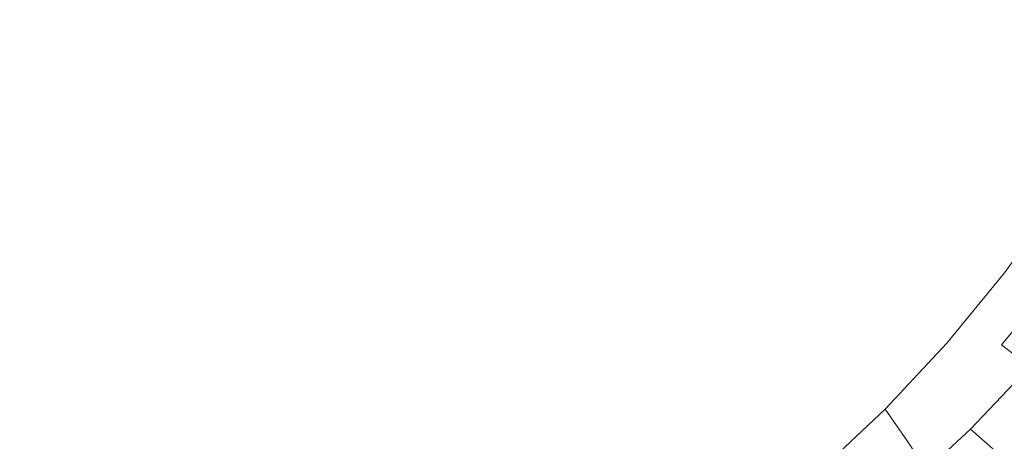
# Model space of a CAD drawing. Extents: x -229 to 230, y -460 to -1.
# Drawn here: x -2 to 140, y -366 to -306 of the extents above; entities that cross this region are included whole.
import ezdxf

# ---------------------------------------------------------------- set-up
doc = ezdxf.new("R2010")
doc.units = 0
doc.header["$LTSCALE"] = 500
doc.header["$MEASUREMENT"] = 0
doc.layers.add('NOVOTERM_CERAMIKA', color=7, linetype='Continuous')

msp = doc.modelspace()

# ---------------------------------------------------------------- linework, layer by layer
at = {"layer": 'NOVOTERM_CERAMIKA', "lineweight": 0}
for points, invisible_edges in [([(33.84, -305.68, 63.54), (40.02, -302.8, 63.54), (35.65, -288.61, 62.54), (30.21, -291.12, 62.54)], 15), ([(125.54, -307.22, 80.5), (131.56, -296.92, 80.5), (123.64, -289.63, 74.97), (117.99, -299.42, 74.97)], 15), ([(27.53, -308.06, 63.54), (33.84, -305.68, 63.54), (30.21, -291.12, 62.54), (24.65, -293.19, 62.54)], 15), ([(89.58, -297.31, 67.44), (97.68, -307.76, 70.67), (103.81, -299.56, 70.67), (95.19, -289.78, 67.44)], 15), ([(103.81, -299.56, 70.67), (111.83, -308.73, 74.97), (117.99, -299.42, 74.97), (109.51, -290.87, 70.67)], 15), ([(57.45, -291.21, 63.54), (51.85, -295.55, 63.54), (57.77, -309.05, 65.12), (64.05, -304.14, 65.12)], 15), ([(144.76, -309.69, 94.1), (150.77, -298.23, 94.1), (144.33, -292.44, 86.97), (138.58, -303.61, 86.97)], 15), ([(27.53, -308.06, 63.54), (24.65, -293.19, 62.54), (19, -294.81, 62.54), (21.1, -309.93, 63.54)], 15), ([(75.77, -292.83, 65.12), (70.06, -298.72, 65.12), (77.26, -310.91, 67.44), (83.6, -304.36, 67.44)], 15), ([(21.1, -309.93, 63.54), (19, -294.81, 62.54), (13.27, -295.98, 62.54), (14.6, -311.28, 63.54)], 15), ([(-5.15, -312.09, 63.54), (1.44, -312.37, 63.54), (1.69, -296.93, 62.54), (-4.12, -296.69, 62.54)], 15), ([(8.03, -312.09, 63.54), (7.49, -296.69, 62.54), (1.69, -296.93, 62.54), (1.44, -312.37, 63.54)], 15), ([(14.6, -311.28, 63.54), (13.27, -295.98, 62.54), (7.49, -296.69, 62.54), (8.03, -312.09, 63.54)], 15), ([(46.03, -299.42, 63.54), (51.24, -313.42, 65.12), (57.77, -309.05, 65.12), (51.85, -295.55, 63.54)], 15), ([(57.39, -296.74, 2.43), (60.48, -302.09, 3.21), (55.2, -305.85, 3.21), (52.38, -300.3, 2.43)], 15), ([(132.62, -295.85, 31.58), (138.51, -299.17, 35.54), (133.76, -307.98, 35.54), (128.07, -304.3, 31.58)], 15), ([(21.08, -297.2, 1.43), (22.84, -305.48, 1.85), (17.21, -306.8, 1.85), (15.86, -298.47, 1.43)], 15), ([(39.08, -299.52, 1.85), (44.17, -296.84, 1.85), (47.15, -303.53, 2.43), (41.71, -306.41, 2.43)], 15), ([(68.09, -302.01, 4.22), (62.88, -306.26, 4.22), (60.48, -302.09, 3.21), (65.5, -298, 3.21)], 15), ([(89.58, -297.31, 67.44), (83.6, -304.36, 67.44), (91.13, -315.45, 70.67), (97.68, -307.76, 70.67)], 15), ([(103.07, -307.71, 21.87), (99.16, -304.19, 19.21), (103.93, -297.62, 19.21), (108.02, -300.87, 21.87)], 15), ([(117.66, -308.39, 28.01), (112.64, -304.51, 24.79), (117.32, -297.06, 24.79), (122.55, -300.62, 28.01)], 15), ([(132.24, -314.29, 86.97), (138.58, -303.61, 86.97), (131.56, -296.92, 80.5), (125.54, -307.22, 80.5)], 15), ([(10.6, -299.46, 1.43), (11.51, -307.76, 1.85), (5.76, -308.36, 1.85), (5.3, -300.1, 1.43)], 15), ([(15.86, -298.47, 1.43), (17.21, -306.8, 1.85), (11.51, -307.76, 1.85), (10.6, -299.46, 1.43)], 15), ([(33.8, -301.85, 1.85), (39.08, -299.52, 1.85), (41.71, -306.41, 2.43), (36.08, -308.92, 2.43)], 15), ([(40.02, -302.8, 63.54), (44.49, -317.24, 65.12), (51.24, -313.42, 65.12), (46.03, -299.42, 63.54)], 15), ([(70.06, -298.72, 65.12), (64.05, -304.14, 65.12), (70.6, -316.92, 67.44), (77.26, -310.91, 67.44)], 15), ([(78.42, -304.65, 8.48), (83.38, -299.41, 8.48), (84.88, -301.08, 10.28), (79.83, -306.41, 10.28)], 15), ([(88.42, -304.78, 14.42), (93.31, -298.9, 14.42), (95.87, -301.21, 16.74), (90.85, -307.26, 16.74)], 15), ([(97.68, -307.76, 70.67), (105.21, -317.52, 74.97), (111.83, -308.73, 74.97), (103.81, -299.56, 70.67)], 15), ([(118.99, -317.02, 80.5), (125.54, -307.22, 80.5), (117.99, -299.42, 74.97), (111.83, -308.73, 74.97)], 15), ([(138.51, -299.17, 35.54), (144.45, -302.37, 39.96), (139.49, -311.57, 39.96), (133.76, -307.98, 35.54)], 15), ([(-5.33, -300.1, 1.43), (-0.02, -300.33, 1.43), (0, -308.57, 1.85), (-5.77, -308.36, 1.85)], 15), ([(5.3, -300.1, 1.43), (5.76, -308.36, 1.85), (0, -308.57, 1.85), (-0.02, -300.33, 1.43)], 15), ([(52.38, -300.3, 2.43), (55.2, -305.85, 3.21), (49.68, -309.25, 3.21), (47.15, -303.53, 2.43)], 15), ([(76.93, -302.72, 6.86), (71.74, -307.54, 6.86), (70.12, -305.1, 5.43), (75.2, -300.39, 5.43)], 15), ([(107.47, -311.63, 24.79), (103.07, -307.71, 21.87), (108.02, -300.87, 21.87), (112.64, -304.51, 24.79)], 15), ([(117.66, -308.39, 28.01), (122.55, -300.62, 28.01), (128.07, -304.3, 31.58), (122.96, -312.42, 31.58)], 15), ([(28.38, -303.83, 1.85), (33.8, -301.85, 1.85), (36.08, -308.92, 2.43), (30.31, -311.07, 2.43)], 15), ([(62.88, -306.26, 4.22), (57.39, -310.16, 4.22), (55.2, -305.85, 3.21), (60.48, -302.09, 3.21)], 15), ([(70.12, -305.1, 5.43), (64.75, -309.48, 5.43), (62.88, -306.26, 4.22), (68.09, -302.01, 4.22)], 15), ([(79.83, -306.41, 10.28), (84.88, -301.08, 10.28), (86.5, -302.79, 12.27), (81.35, -308.23, 12.27)], 15), ([(93.97, -310.44, 19.21), (90.85, -307.26, 16.74), (95.87, -301.21, 16.74), (99.16, -304.19, 19.21)], 15), ([(144.45, -302.37, 39.96), (150.29, -305.38, 44.87), (145.14, -314.94, 44.87), (139.49, -311.57, 39.96)], 15), ([(22.84, -305.48, 1.85), (28.38, -303.83, 1.85), (30.31, -311.07, 2.43), (24.4, -312.84, 2.43)], 15), ([(33.84, -305.68, 63.54), (37.56, -320.5, 65.12), (44.49, -317.24, 65.12), (40.02, -302.8, 63.54)], 15), ([(41.71, -306.41, 2.43), (47.15, -303.53, 2.43), (49.68, -309.25, 3.21), (43.95, -312.28, 3.21)], 15), ([(78.42, -304.65, 8.48), (73.12, -309.57, 8.48), (71.74, -307.54, 6.86), (76.93, -302.72, 6.86)], 15), ([(81.35, -308.23, 12.27), (86.5, -302.79, 12.27), (88.42, -304.78, 14.42), (83.16, -310.34, 14.42)], 15), ([(138.12, -320.66, 94.1), (144.76, -309.69, 94.1), (138.58, -303.61, 86.97), (132.24, -314.29, 86.97)], 15), ([(64.05, -304.14, 65.12), (57.77, -309.05, 65.12), (63.64, -322.37, 67.44), (70.6, -316.92, 67.44)], 15), ([(71.74, -307.54, 6.86), (66.24, -312.02, 6.86), (64.75, -309.48, 5.43), (70.12, -305.1, 5.43)], 15), ([(78.42, -304.65, 8.48), (79.83, -306.41, 10.28), (74.44, -311.42, 10.28), (73.12, -309.57, 8.48)], 15), ([(83.6, -304.36, 67.44), (77.26, -310.91, 67.44), (84.2, -322.6, 70.67), (91.13, -315.45, 70.67)], 15), ([(83.16, -310.34, 14.42), (88.42, -304.78, 14.42), (90.85, -307.26, 16.74), (85.44, -312.97, 16.74)], 15), ([(97.67, -314.2, 21.87), (93.97, -310.44, 19.21), (99.16, -304.19, 19.21), (103.07, -307.71, 21.87)], 15), ([(112.26, -315.83, 28.01), (107.47, -311.63, 24.79), (112.64, -304.51, 24.79), (117.66, -308.39, 28.01)], 15), ([(122.96, -312.42, 31.58), (128.07, -304.3, 31.58), (133.76, -307.98, 35.54), (128.43, -316.47, 35.54)], 15), ([(22.84, -305.48, 1.85), (24.4, -312.84, 2.43), (18.39, -314.23, 2.43), (17.21, -306.8, 1.85)], 15), ([(27.53, -308.06, 63.54), (30.47, -323.19, 65.12), (37.56, -320.5, 65.12), (33.84, -305.68, 63.54)], 15), ([(36.08, -308.92, 2.43), (41.71, -306.41, 2.43), (43.95, -312.28, 3.21), (38.03, -314.93, 3.21)], 15), ([(57.39, -310.16, 4.22), (51.66, -313.7, 4.22), (49.68, -309.25, 3.21), (55.2, -305.85, 3.21)], 15), ([(64.75, -309.48, 5.43), (59.1, -313.5, 5.43), (57.39, -310.16, 4.22), (62.88, -306.26, 4.22)], 15), ([(79.83, -306.41, 10.28), (81.35, -308.23, 12.27), (75.86, -313.33, 12.27), (74.44, -311.42, 10.28)], 15), ([(11.51, -307.76, 1.85), (12.31, -315.23, 2.43), (6.17, -315.84, 2.43), (5.76, -308.36, 1.85)], 15), ([(17.21, -306.8, 1.85), (18.39, -314.23, 2.43), (12.31, -315.23, 2.43), (11.51, -307.76, 1.85)], 15), ([(27.53, -308.06, 63.54), (21.1, -309.93, 63.54), (23.26, -325.3, 65.12), (30.47, -323.19, 65.12)], 15), ([(73.12, -309.57, 8.48), (67.52, -314.13, 8.48), (66.24, -312.02, 6.86), (71.74, -307.54, 6.86)], 15), ([(88.38, -316.35, 19.21), (85.44, -312.97, 16.74), (90.85, -307.26, 16.74), (93.97, -310.44, 19.21)], 15), ([(97.68, -307.76, 70.67), (91.13, -315.45, 70.67), (98.14, -325.77, 74.97), (105.21, -317.52, 74.97)], 15), ([(101.85, -318.4, 24.79), (97.67, -314.2, 21.87), (103.07, -307.71, 21.87), (107.47, -311.63, 24.79)], 15), ([(125.32, -324.46, 86.97), (132.24, -314.29, 86.97), (125.54, -307.22, 80.5), (118.99, -317.02, 80.5)], 15), ([(128.43, -316.47, 35.54), (133.76, -307.98, 35.54), (139.49, -311.57, 39.96), (133.93, -320.42, 39.96)], 15), ([(-5.77, -308.36, 1.85), (0, -308.57, 1.85), (0.01, -316.04, 2.43), (-6.15, -315.84, 2.43)], 15), ([(5.76, -308.36, 1.85), (6.17, -315.84, 2.43), (0.01, -316.04, 2.43), (0, -308.57, 1.85)], 15), ([(30.31, -311.07, 2.43), (36.08, -308.92, 2.43), (38.03, -314.93, 3.21), (31.94, -317.19, 3.21)], 15), ([(45.7, -316.84, 4.22), (43.95, -312.28, 3.21), (49.68, -309.25, 3.21), (51.66, -313.7, 4.22)], 15), ([(51.24, -313.42, 65.12), (56.41, -327.22, 67.44), (63.64, -322.37, 67.44), (57.77, -309.05, 65.12)], 15), ([(66.24, -312.02, 6.86), (60.46, -316.13, 6.86), (59.1, -313.5, 5.43), (64.75, -309.48, 5.43)], 15), ([(73.12, -309.57, 8.48), (74.44, -311.42, 10.28), (68.74, -316.06, 10.28), (67.52, -314.13, 8.48)], 15), ([(81.35, -308.23, 12.27), (83.16, -310.34, 14.42), (77.55, -315.55, 14.42), (75.86, -313.33, 12.27)], 15), ([(111.93, -326.27, 80.5), (118.99, -317.02, 80.5), (111.83, -308.73, 74.97), (105.21, -317.52, 74.97)], 15), ([(112.26, -315.83, 28.01), (117.66, -308.39, 28.01), (122.96, -312.42, 31.58), (117.32, -320.19, 31.58)], 15), ([(21.1, -309.93, 63.54), (14.6, -311.28, 63.54), (15.96, -326.82, 65.12), (23.26, -325.3, 65.12)], 15), ([(59.1, -313.5, 5.43), (53.19, -317.14, 5.43), (51.66, -313.7, 4.22), (57.39, -310.16, 4.22)], 15), ([(77.26, -310.91, 67.44), (70.6, -316.92, 67.44), (76.92, -329.16, 70.67), (84.2, -322.6, 70.67)], 15), ([(83.16, -310.34, 14.42), (85.44, -312.97, 16.74), (79.68, -318.32, 16.74), (77.55, -315.55, 14.42)], 15), ([(91.86, -320.34, 21.87), (88.38, -316.35, 19.21), (93.97, -310.44, 19.21), (97.67, -314.2, 21.87)], 15), ([(143.26, -326.35, 101.62), (150.14, -315.19, 101.62), (144.76, -309.69, 94.1), (138.12, -320.66, 94.1)], 15), ([(-5.15, -312.09, 63.54), (-6.2, -327.74, 65.12), (1.2, -328.06, 65.12), (1.44, -312.37, 63.54)], 15), ([(8.03, -312.09, 63.54), (1.44, -312.37, 63.54), (1.2, -328.06, 65.12), (8.59, -327.74, 65.12)], 15), ([(14.6, -311.28, 63.54), (8.03, -312.09, 63.54), (8.59, -327.74, 65.12), (15.96, -326.82, 65.12)], 15), ([(24.4, -312.84, 2.43), (30.31, -311.07, 2.43), (31.94, -317.19, 3.21), (25.72, -319.05, 3.21)], 15), ([(39.54, -319.6, 4.22), (38.03, -314.93, 3.21), (43.95, -312.28, 3.21), (45.7, -316.84, 4.22)], 15), ([(67.52, -314.13, 8.48), (61.63, -318.32, 8.48), (60.46, -316.13, 6.86), (66.24, -312.02, 6.86)], 15), ([(74.44, -311.42, 10.28), (75.86, -313.33, 12.27), (70.05, -318.06, 12.27), (68.74, -316.06, 10.28)], 15), ([(106.39, -322.91, 28.01), (101.85, -318.4, 24.79), (107.47, -311.63, 24.79), (112.26, -315.83, 28.01)], 15), ([(133.93, -320.42, 39.96), (139.49, -311.57, 39.96), (145.14, -314.94, 44.87), (139.35, -324.15, 44.87)], 15), ([(24.4, -312.84, 2.43), (25.72, -319.05, 3.21), (19.39, -320.52, 3.21), (18.39, -314.23, 2.43)], 15), ([(44.49, -317.24, 65.12), (48.93, -331.46, 67.44), (56.41, -327.22, 67.44), (51.24, -313.42, 65.12)], 15), ([(47.06, -320.38, 5.43), (45.7, -316.84, 4.22), (51.66, -313.7, 4.22), (53.19, -317.14, 5.43)], 15), ([(60.46, -316.13, 6.86), (54.42, -319.86, 6.86), (53.19, -317.14, 5.43), (59.1, -313.5, 5.43)], 15), ([(75.86, -313.33, 12.27), (77.55, -315.55, 14.42), (71.61, -320.39, 14.42), (70.05, -318.06, 12.27)], 15), ([(88.38, -316.35, 19.21), (82.41, -321.89, 19.21), (79.68, -318.32, 16.74), (85.44, -312.97, 16.74)], 15), ([(117.32, -320.19, 31.58), (122.96, -312.42, 31.58), (128.43, -316.47, 35.54), (122.53, -324.59, 35.54)], 15), ([(12.31, -315.23, 2.43), (12.98, -321.57, 3.21), (6.51, -322.21, 3.21), (6.17, -315.84, 2.43)], 15), ([(18.39, -314.23, 2.43), (19.39, -320.52, 3.21), (12.98, -321.57, 3.21), (12.31, -315.23, 2.43)], 15), ([(33.21, -321.95, 4.22), (31.94, -317.19, 3.21), (38.03, -314.93, 3.21), (39.54, -319.6, 4.22)], 15), ([(67.52, -314.13, 8.48), (68.74, -316.06, 10.28), (62.74, -320.33, 10.28), (61.63, -318.32, 8.48)], 15), ([(95.79, -324.8, 24.79), (91.86, -320.34, 21.87), (97.67, -314.2, 21.87), (101.85, -318.4, 24.79)], 15), ([(130.9, -331.1, 94.1), (138.12, -320.66, 94.1), (132.24, -314.29, 86.97), (125.32, -324.46, 86.97)], 15), ([(144.56, -327.54, 50.33), (139.35, -324.15, 44.87), (145.14, -314.94, 44.87), (150.57, -317.99, 50.33)], 15), ([(-6.15, -315.84, 2.43), (0.01, -316.04, 2.43), (0.02, -322.43, 3.21), (-6.47, -322.21, 3.21)], 15), ([(6.17, -315.84, 2.43), (6.51, -322.21, 3.21), (0.02, -322.43, 3.21), (0.01, -316.04, 2.43)], 15), ([(61.63, -318.32, 8.48), (55.48, -322.12, 8.48), (54.42, -319.86, 6.86), (60.46, -316.13, 6.86)], 15), ([(68.74, -316.06, 10.28), (70.05, -318.06, 12.27), (63.94, -322.41, 12.27), (62.74, -320.33, 10.28)], 15), ([(77.55, -315.55, 14.42), (79.68, -318.32, 16.74), (73.57, -323.29, 16.74), (71.61, -320.39, 14.42)], 15), ([(91.86, -320.34, 21.87), (85.66, -326.1, 21.87), (82.41, -321.89, 19.21), (88.38, -316.35, 19.21)], 15), ([(91.13, -315.45, 70.67), (84.2, -322.6, 70.67), (90.66, -333.42, 74.97), (98.14, -325.77, 74.97)], 15), ([(106.39, -322.91, 28.01), (112.26, -315.83, 28.01), (117.32, -320.19, 31.58), (111.18, -327.59, 31.58)], 15), ([(122.53, -324.59, 35.54), (128.43, -316.47, 35.54), (133.93, -320.42, 39.96), (127.78, -328.88, 39.96)], 15), ([(26.75, -323.89, 4.22), (25.72, -319.05, 3.21), (31.94, -317.19, 3.21), (33.21, -321.95, 4.22)], 15), ([(37.56, -320.5, 65.12), (41.25, -335.09, 67.44), (48.93, -331.46, 67.44), (44.49, -317.24, 65.12)], 15), ([(40.72, -323.22, 5.43), (39.54, -319.6, 4.22), (45.7, -316.84, 4.22), (47.06, -320.38, 5.43)], 15), ([(48.15, -323.18, 6.86), (47.06, -320.38, 5.43), (53.19, -317.14, 5.43), (54.42, -319.86, 6.86)], 15), ([(70.6, -316.92, 67.44), (63.64, -322.37, 67.44), (69.31, -335.1, 70.67), (76.92, -329.16, 70.67)], 15), ([(70.05, -318.06, 12.27), (71.61, -320.39, 14.42), (65.36, -324.83, 14.42), (63.94, -322.41, 12.27)], 15), ([(111.93, -326.27, 80.5), (105.21, -317.52, 74.97), (98.14, -325.77, 74.97), (104.4, -334.95, 80.5)], 15), ([(117.88, -334.07, 86.97), (125.32, -324.46, 86.97), (118.99, -317.02, 80.5), (111.93, -326.27, 80.5)], 15), ([(26.75, -323.89, 4.22), (20.17, -325.41, 4.22), (19.39, -320.52, 3.21), (25.72, -319.05, 3.21)], 15), ([(61.63, -318.32, 8.48), (62.74, -320.33, 10.28), (56.47, -324.19, 10.28), (55.48, -322.12, 8.48)], 15), ([(82.41, -321.89, 19.21), (76.1, -327.03, 19.21), (73.57, -323.29, 16.74), (79.68, -318.32, 16.74)], 15), ([(100.06, -329.6, 28.01), (95.79, -324.8, 24.79), (101.85, -318.4, 24.79), (106.39, -322.91, 28.01)], 15), ([(20.17, -325.41, 4.22), (13.5, -326.51, 4.22), (12.98, -321.57, 3.21), (19.39, -320.52, 3.21)], 15), ([(30.47, -323.19, 65.12), (33.4, -338.08, 67.44), (41.25, -335.09, 67.44), (37.56, -320.5, 65.12)], 15), ([(34.2, -325.64, 5.43), (33.21, -321.95, 4.22), (39.54, -319.6, 4.22), (40.72, -323.22, 5.43)], 15), ([(41.66, -326.08, 6.86), (40.72, -323.22, 5.43), (47.06, -320.38, 5.43), (48.15, -323.18, 6.86)], 15), ([(49.08, -325.5, 8.48), (48.15, -323.18, 6.86), (54.42, -319.86, 6.86), (55.48, -322.12, 8.48)], 15), ([(62.74, -320.33, 10.28), (63.94, -322.41, 12.27), (57.55, -326.35, 12.27), (56.47, -324.19, 10.28)], 15), ([(71.61, -320.39, 14.42), (73.57, -323.29, 16.74), (67.16, -327.86, 16.74), (65.36, -324.83, 14.42)], 15), ([(95.79, -324.8, 24.79), (89.32, -330.8, 24.79), (85.66, -326.1, 21.87), (91.86, -320.34, 21.87)], 15), ([(111.18, -327.59, 31.58), (117.32, -320.19, 31.58), (122.53, -324.59, 35.54), (116.12, -332.31, 35.54)], 15), ([(127.78, -328.88, 39.96), (133.93, -320.42, 39.96), (139.35, -324.15, 44.87), (132.95, -332.96, 44.87)], 15), ([(135.76, -336.97, 101.62), (143.26, -326.35, 101.62), (138.12, -320.66, 94.1), (130.9, -331.1, 94.1)], 15), ([(-6.72, -327.17, 4.22), (-6.47, -322.21, 3.21), (0.02, -322.43, 3.21), (0.03, -327.39, 4.22)], 15), ([(6.78, -327.17, 4.22), (0.03, -327.39, 4.22), (0.02, -322.43, 3.21), (6.51, -322.21, 3.21)], 15), ([(13.5, -326.51, 4.22), (6.78, -327.17, 4.22), (6.51, -322.21, 3.21), (12.98, -321.57, 3.21)], 15), ([(27.54, -327.64, 5.43), (26.75, -323.89, 4.22), (33.21, -321.95, 4.22), (34.2, -325.64, 5.43)], 15), ([(49.08, -325.5, 8.48), (55.48, -322.12, 8.48), (56.47, -324.19, 10.28), (49.96, -327.63, 10.28)], 15), ([(85.66, -326.1, 21.87), (79.1, -331.44, 21.87), (76.1, -327.03, 19.21), (82.41, -321.89, 19.21)], 15), ([(30.47, -323.19, 65.12), (23.26, -325.3, 65.12), (25.41, -340.42, 67.44), (33.4, -338.08, 67.44)], 15), ([(35, -328.55, 6.86), (34.2, -325.64, 5.43), (40.72, -323.22, 5.43), (41.66, -326.08, 6.86)], 15), ([(42.47, -328.46, 8.48), (41.66, -326.08, 6.86), (48.15, -323.18, 6.86), (49.08, -325.5, 8.48)], 15), ([(56.41, -327.22, 67.44), (61.39, -340.4, 70.67), (69.31, -335.1, 70.67), (63.64, -322.37, 67.44)], 15), ([(63.94, -322.41, 12.27), (65.36, -324.83, 14.42), (58.83, -328.86, 14.42), (57.55, -326.35, 12.27)], 15), ([(76.1, -327.03, 19.21), (69.46, -331.75, 19.21), (67.16, -327.86, 16.74), (73.57, -323.29, 16.74)], 15), ([(84.2, -322.6, 70.67), (76.92, -329.16, 70.67), (82.8, -340.46, 74.97), (90.66, -333.42, 74.97)], 15), ([(100.06, -329.6, 28.01), (106.39, -322.91, 28.01), (111.18, -327.59, 31.58), (104.57, -334.58, 31.58)], 15), ([(27.54, -327.64, 5.43), (20.77, -329.2, 5.43), (20.17, -325.41, 4.22), (26.75, -323.89, 4.22)], 15), ([(49.96, -327.63, 10.28), (56.47, -324.19, 10.28), (57.55, -326.35, 12.27), (50.92, -329.86, 12.27)], 15), ([(65.36, -324.83, 14.42), (67.16, -327.86, 16.74), (60.45, -332, 16.74), (58.83, -328.86, 14.42)], 15), ([(100.06, -329.6, 28.01), (93.31, -335.86, 28.01), (89.32, -330.8, 24.79), (95.79, -324.8, 24.79)], 15), ([(116.12, -332.31, 35.54), (122.53, -324.59, 35.54), (127.78, -328.88, 39.96), (121.1, -336.94, 39.96)], 15), ([(123.12, -340.96, 94.1), (130.9, -331.1, 94.1), (125.32, -324.46, 86.97), (117.88, -334.07, 86.97)], 15), ([(137.93, -336.68, 50.33), (132.95, -332.96, 44.87), (139.35, -324.15, 44.87), (144.56, -327.54, 50.33)], 15), ([(13.91, -330.33, 5.43), (6.98, -331.02, 5.43), (6.78, -327.17, 4.22), (13.5, -326.51, 4.22)], 15), ([(20.77, -329.2, 5.43), (13.91, -330.33, 5.43), (13.5, -326.51, 4.22), (20.17, -325.41, 4.22)], 15), ([(23.26, -325.3, 65.12), (15.96, -326.82, 65.12), (17.32, -342.11, 67.44), (25.41, -340.42, 67.44)], 15), ([(28.18, -330.6, 6.86), (27.54, -327.64, 5.43), (34.2, -325.64, 5.43), (35, -328.55, 6.86)], 15), ([(35.67, -330.98, 8.48), (35, -328.55, 6.86), (41.66, -326.08, 6.86), (42.47, -328.46, 8.48)], 15), ([(42.47, -328.46, 8.48), (49.08, -325.5, 8.48), (49.96, -327.63, 10.28), (43.23, -330.64, 10.28)], 15), ([(50.92, -329.86, 12.27), (57.55, -326.35, 12.27), (58.83, -328.86, 14.42), (52.05, -332.44, 14.42)], 15), ([(89.32, -330.8, 24.79), (82.48, -336.38, 24.79), (79.1, -331.44, 21.87), (85.66, -326.1, 21.87)], 15), ([(104.4, -334.95, 80.5), (98.14, -325.77, 74.97), (90.66, -333.42, 74.97), (96.43, -343.01, 80.5)], 15), ([(117.88, -334.07, 86.97), (111.93, -326.27, 80.5), (104.4, -334.95, 80.5), (109.94, -343.07, 86.97)], 15), ([(135.76, -336.97, 101.62), (139.96, -342.12, 109.23), (147.69, -331.38, 109.23), (143.26, -326.35, 101.62)], 9), ([(-6.2, -327.74, 65.12), (-7.23, -343.13, 67.44), (0.97, -343.48, 67.44), (1.2, -328.06, 65.12)], 15), ([(-6.92, -331.02, 5.43), (-6.72, -327.17, 4.22), (0.03, -327.39, 4.22), (0.03, -331.25, 5.43)], 15), ([(6.98, -331.02, 5.43), (0.03, -331.25, 5.43), (0.03, -327.39, 4.22), (6.78, -327.17, 4.22)], 15), ([(8.59, -327.74, 65.12), (1.2, -328.06, 65.12), (0.97, -343.48, 67.44), (9.16, -343.13, 67.44)], 15), ([(15.96, -326.82, 65.12), (8.59, -327.74, 65.12), (9.16, -343.13, 67.44), (17.32, -342.11, 67.44)], 15), ([(28.18, -330.6, 6.86), (21.25, -332.2, 6.86), (20.77, -329.2, 5.43), (27.54, -327.64, 5.43)], 15), ([(43.23, -330.64, 10.28), (49.96, -327.63, 10.28), (50.92, -329.86, 12.27), (44.06, -332.92, 12.27)], 15), ([(48.93, -331.46, 67.44), (53.22, -345.02, 70.67), (61.39, -340.4, 70.67), (56.41, -327.22, 67.44)], 15), ([(69.46, -331.75, 19.21), (62.53, -336.03, 19.21), (60.45, -332, 16.74), (67.16, -327.86, 16.74)], 15), ([(79.1, -331.44, 21.87), (72.2, -336.35, 21.87), (69.46, -331.75, 19.21), (76.1, -327.03, 19.21)], 15), ([(104.57, -334.58, 31.58), (111.18, -327.59, 31.58), (116.12, -332.31, 35.54), (109.21, -339.61, 35.54)], 15), ([(142.7, -340.09, 56.3), (137.93, -336.68, 50.33), (144.56, -327.54, 50.33), (149.55, -330.63, 56.3)], 15), ([(21.25, -332.2, 6.86), (14.23, -333.35, 6.86), (13.91, -330.33, 5.43), (20.77, -329.2, 5.43)], 15), ([(28.73, -333.06, 8.48), (28.18, -330.6, 6.86), (35, -328.55, 6.86), (35.67, -330.98, 8.48)], 15), ([(35.67, -330.98, 8.48), (42.47, -328.46, 8.48), (43.23, -330.64, 10.28), (36.32, -333.21, 10.28)], 15), ([(52.05, -332.44, 14.42), (58.83, -328.86, 14.42), (60.45, -332, 16.74), (53.48, -335.68, 16.74)], 15), ([(76.92, -329.16, 70.67), (69.31, -335.1, 70.67), (74.58, -346.83, 74.97), (82.8, -340.46, 74.97)], 15), ([(121.1, -336.94, 39.96), (127.78, -328.88, 39.96), (132.95, -332.96, 44.87), (126, -341.33, 44.87)], 15), ([(14.23, -333.35, 6.86), (7.15, -334.05, 6.86), (6.98, -331.02, 5.43), (13.91, -330.33, 5.43)], 15), ([(28.73, -333.06, 8.48), (21.66, -334.7, 8.48), (21.25, -332.2, 6.86), (28.18, -330.6, 6.86)], 15), ([(36.32, -333.21, 10.28), (43.23, -330.64, 10.28), (44.06, -332.92, 12.27), (37.01, -335.54, 12.27)], 15), ([(44.06, -332.92, 12.27), (50.92, -329.86, 12.27), (52.05, -332.44, 14.42), (45.04, -335.58, 14.42)], 15), ([(93.31, -335.86, 28.01), (86.16, -341.68, 28.01), (82.48, -336.38, 24.79), (89.32, -330.8, 24.79)], 15), ([(100.06, -329.6, 28.01), (104.57, -334.58, 31.58), (97.51, -341.12, 31.58), (93.31, -335.86, 28.01)], 15), ([(-7.07, -334.05, 6.86), (-6.92, -331.02, 5.43), (0.03, -331.25, 5.43), (0.04, -334.29, 6.86)], 15), ([(7.15, -334.05, 6.86), (0.04, -334.29, 6.86), (0.03, -331.25, 5.43), (6.98, -331.02, 5.43)], 15), ([(21.66, -334.7, 8.48), (14.51, -335.87, 8.48), (14.23, -333.35, 6.86), (21.25, -332.2, 6.86)], 15), ([(28.73, -333.06, 8.48), (35.67, -330.98, 8.48), (36.32, -333.21, 10.28), (29.25, -335.33, 10.28)], 15), ([(41.25, -335.09, 67.44), (44.82, -348.98, 70.67), (53.22, -345.02, 70.67), (48.93, -331.46, 67.44)], 15), ([(55.32, -339.84, 19.21), (53.48, -335.68, 16.74), (60.45, -332, 16.74), (62.53, -336.03, 19.21)], 15), ([(72.2, -336.35, 21.87), (64.99, -340.79, 21.87), (62.53, -336.03, 19.21), (69.46, -331.75, 19.21)], 15), ([(82.48, -336.38, 24.79), (75.29, -341.49, 24.79), (72.2, -336.35, 21.87), (79.1, -331.44, 21.87)], 15), ([(127.69, -347, 101.62), (135.76, -336.97, 101.62), (130.9, -331.1, 94.1), (123.12, -340.96, 94.1)], 15), ([(14.51, -335.87, 8.48), (7.29, -336.59, 8.48), (7.15, -334.05, 6.86), (14.23, -333.35, 6.86)], 15), ([(28.73, -333.06, 8.48), (29.25, -335.33, 10.28), (22.06, -337, 10.28), (21.66, -334.7, 8.48)], 15), ([(29.25, -335.33, 10.28), (36.32, -333.21, 10.28), (37.01, -335.54, 12.27), (29.81, -337.7, 12.27)], 15), ([(37.01, -335.54, 12.27), (44.06, -332.92, 12.27), (45.04, -335.58, 14.42), (37.84, -338.25, 14.42)], 15), ([(45.04, -335.58, 14.42), (52.05, -332.44, 14.42), (53.48, -335.68, 16.74), (46.28, -338.9, 16.74)], 15), ([(96.43, -343.01, 80.5), (90.66, -333.42, 74.97), (82.8, -340.46, 74.97), (88.05, -350.41, 80.5)], 15), ([(109.21, -339.61, 35.54), (116.12, -332.31, 35.54), (121.1, -336.94, 39.96), (113.89, -344.54, 39.96)], 15), ([(130.71, -345.37, 50.33), (126, -341.33, 44.87), (132.95, -332.96, 44.87), (137.93, -336.68, 50.33)], 15), ([(-7.21, -336.59, 8.48), (-7.07, -334.05, 6.86), (0.04, -334.29, 6.86), (0.04, -336.83, 8.48)], 15), ([(7.29, -336.59, 8.48), (0.04, -336.83, 8.48), (0.04, -334.29, 6.86), (7.15, -334.05, 6.86)], 15), ([(21.66, -334.7, 8.48), (22.06, -337, 10.28), (14.77, -338.19, 10.28), (14.51, -335.87, 8.48)], 15), ([(33.4, -338.08, 67.44), (36.23, -352.24, 70.67), (44.82, -348.98, 70.67), (41.25, -335.09, 67.44)], 15), ([(61.39, -340.4, 70.67), (66.04, -352.5, 74.97), (74.58, -346.83, 74.97), (69.31, -335.1, 70.67)], 15), ([(109.94, -343.07, 86.97), (104.4, -334.95, 80.5), (96.43, -343.01, 80.5), (101.54, -351.43, 86.97)], 15), ([(104.57, -334.58, 31.58), (109.21, -339.61, 35.54), (101.85, -346.44, 35.54), (97.51, -341.12, 31.58)], 15), ([(123.12, -340.96, 94.1), (117.88, -334.07, 86.97), (109.94, -343.07, 86.97), (114.82, -350.2, 94.1)], 15), ([(14.51, -335.87, 8.48), (14.77, -338.19, 10.28), (7.42, -338.92, 10.28), (7.29, -336.59, 8.48)], 15), ([(29.25, -335.33, 10.28), (29.81, -337.7, 12.27), (22.48, -339.4, 12.27), (22.06, -337, 10.28)], 15), ([(29.81, -337.7, 12.27), (37.01, -335.54, 12.27), (37.84, -338.25, 14.42), (30.47, -340.46, 14.42)], 15), ([(37.84, -338.25, 14.42), (45.04, -335.58, 14.42), (46.28, -338.9, 16.74), (38.88, -341.65, 16.74)], 15), ([(47.87, -343.17, 19.21), (46.28, -338.9, 16.74), (53.48, -335.68, 16.74), (55.32, -339.84, 19.21)], 15), ([(57.5, -344.75, 21.87), (55.32, -339.84, 19.21), (62.53, -336.03, 19.21), (64.99, -340.79, 21.87)], 15), ([(75.29, -341.49, 24.79), (67.77, -346.13, 24.79), (64.99, -340.79, 21.87), (72.2, -336.35, 21.87)], 15), ([(86.16, -341.68, 28.01), (78.65, -347.03, 28.01), (75.29, -341.49, 24.79), (82.48, -336.38, 24.79)], 15), ([(93.31, -335.86, 28.01), (97.51, -341.12, 31.58), (90.05, -347.21, 31.58), (86.16, -341.68, 28.01)], 15), ([(-7.21, -336.59, 8.48), (0.04, -336.83, 8.48), (0.05, -339.16, 10.28), (-7.33, -338.92, 10.28)], 15), ([(7.29, -336.59, 8.48), (7.42, -338.92, 10.28), (0.05, -339.16, 10.28), (0.04, -336.83, 8.48)], 15), ([(22.06, -337, 10.28), (22.48, -339.4, 12.27), (15.06, -340.62, 12.27), (14.77, -338.19, 10.28)], 15), ([(29.81, -337.7, 12.27), (30.47, -340.46, 14.42), (22.98, -342.2, 14.42), (22.48, -339.4, 12.27)], 15), ([(113.89, -344.54, 39.96), (121.1, -336.94, 39.96), (126, -341.33, 44.87), (118.5, -349.25, 44.87)], 15), ([(127.69, -347, 101.62), (131.64, -352.26, 109.23), (139.96, -342.12, 109.23), (135.76, -336.97, 101.62)], 13), ([(135.23, -349.08, 56.3), (130.71, -345.37, 50.33), (137.93, -336.68, 50.33), (142.7, -340.09, 56.3)], 15), ([(-7.33, -338.92, 10.28), (0.05, -339.16, 10.28), (0.05, -341.61, 12.27), (-7.47, -341.36, 12.27)], 15), ([(7.42, -338.92, 10.28), (7.57, -341.36, 12.27), (0.05, -341.61, 12.27), (0.05, -339.16, 10.28)], 15), ([(14.77, -338.19, 10.28), (15.06, -340.62, 12.27), (7.57, -341.36, 12.27), (7.42, -338.92, 10.28)], 15), ([(22.48, -339.4, 12.27), (22.98, -342.2, 14.42), (15.39, -343.44, 14.42), (15.06, -340.62, 12.27)], 15), ([(33.4, -338.08, 67.44), (25.41, -340.42, 67.44), (27.49, -354.8, 70.67), (36.23, -352.24, 70.67)], 15), ([(30.47, -340.46, 14.42), (37.84, -338.25, 14.42), (38.88, -341.65, 16.74), (31.31, -343.92, 16.74)], 15), ([(40.22, -346.01, 19.21), (38.88, -341.65, 16.74), (46.28, -338.9, 16.74), (47.87, -343.17, 19.21)], 15), ([(15.06, -340.62, 12.27), (15.39, -343.44, 14.42), (7.74, -344.2, 14.42), (7.57, -341.36, 12.27)], 15), ([(25.41, -340.42, 67.44), (17.32, -342.11, 67.44), (18.64, -356.64, 70.67), (27.49, -354.8, 70.67)], 15), ([(30.47, -340.46, 14.42), (31.31, -343.92, 16.74), (23.62, -345.7, 16.74), (22.98, -342.2, 14.42)], 15), ([(49.76, -348.21, 21.87), (47.87, -343.17, 19.21), (55.32, -339.84, 19.21), (57.5, -344.75, 21.87)], 15), ([(53.22, -345.02, 70.67), (57.21, -357.46, 74.97), (66.04, -352.5, 74.97), (61.39, -340.4, 70.67)], 15), ([(59.96, -350.26, 24.79), (57.5, -344.75, 21.87), (64.99, -340.79, 21.87), (67.77, -346.13, 24.79)], 15), ([(88.05, -350.41, 80.5), (82.8, -340.46, 74.97), (74.58, -346.83, 74.97), (79.29, -357.11, 80.5)], 15), ([(109.21, -339.61, 35.54), (113.89, -344.54, 39.96), (106.21, -351.68, 39.96), (101.85, -346.44, 35.54)], 15), ([(139.53, -352.49, 62.76), (135.23, -349.08, 56.3), (142.7, -340.09, 56.3), (147.23, -343.21, 62.76)], 15), ([(-7.47, -341.36, 12.27), (0.05, -341.61, 12.27), (0.06, -344.46, 14.42), (-7.63, -344.2, 14.42)], 15), ([(7.57, -341.36, 12.27), (7.74, -344.2, 14.42), (0.06, -344.46, 14.42), (0.05, -341.61, 12.27)], 15), ([(17.32, -342.11, 67.44), (9.16, -343.13, 67.44), (9.72, -357.76, 70.67), (18.64, -356.64, 70.67)], 15), ([(22.98, -342.2, 14.42), (23.62, -345.7, 16.74), (15.82, -346.98, 16.74), (15.39, -343.44, 14.42)], 15), ([(32.39, -348.36, 19.21), (31.31, -343.92, 16.74), (38.88, -341.65, 16.74), (40.22, -346.01, 19.21)], 15), ([(78.65, -347.03, 28.01), (70.8, -351.87, 28.01), (67.77, -346.13, 24.79), (75.29, -341.49, 24.79)], 15), ([(86.16, -341.68, 28.01), (90.05, -347.21, 31.58), (82.2, -352.79, 31.58), (78.65, -347.03, 28.01)], 15), ([(97.51, -341.12, 31.58), (101.85, -346.44, 35.54), (94.05, -352.8, 35.54), (90.05, -347.21, 31.58)], 15), ([(127.69, -347, 101.62), (123.12, -340.96, 94.1), (114.82, -350.2, 94.1), (119.08, -356.41, 101.62)], 15), ([(122.94, -353.58, 50.33), (118.5, -349.25, 44.87), (126, -341.33, 44.87), (130.71, -345.37, 50.33)], 15), ([(131.64, -352.26, 109.23), (135.02, -356.78, 116.66), (143.56, -346.58, 116.66), (139.96, -342.12, 109.23)], 15), ([(-7.23, -343.13, 67.44), (-8.21, -357.76, 70.67), (0.76, -358.13, 70.67), (0.97, -343.48, 67.44)], 15), ([(9.16, -343.13, 67.44), (0.97, -343.48, 67.44), (0.76, -358.13, 70.67), (9.72, -357.76, 70.67)], 15), ([(15.39, -343.44, 14.42), (15.82, -346.98, 16.74), (7.96, -347.76, 16.74), (7.74, -344.2, 14.42)], 15), ([(41.81, -351.17, 21.87), (40.22, -346.01, 19.21), (47.87, -343.17, 19.21), (49.76, -348.21, 21.87)], 15), ([(101.54, -351.43, 86.97), (96.43, -343.01, 80.5), (88.05, -350.41, 80.5), (92.71, -359.11, 86.97)], 15), ([(114.82, -350.2, 94.1), (109.94, -343.07, 86.97), (101.54, -351.43, 86.97), (106.04, -358.79, 94.1)], 15), ([(143.59, -355.63, 69.66), (139.53, -352.49, 62.76), (147.23, -343.21, 62.76), (151.52, -346.08, 69.66)], 13), ([(-7.63, -344.2, 14.42), (0.06, -344.46, 14.42), (0.06, -348.02, 16.74), (-7.83, -347.76, 16.74)], 15), ([(7.74, -344.2, 14.42), (7.96, -347.76, 16.74), (0.06, -348.02, 16.74), (0.06, -344.46, 14.42)], 15), ([(32.39, -348.36, 19.21), (24.43, -350.2, 19.21), (23.62, -345.7, 16.74), (31.31, -343.92, 16.74)], 15), ([(44.82, -348.98, 70.67), (48.15, -361.69, 74.97), (57.21, -357.46, 74.97), (53.22, -345.02, 70.67)], 15), ([(51.89, -353.87, 24.79), (49.76, -348.21, 21.87), (57.5, -344.75, 21.87), (59.96, -350.26, 24.79)], 15), ([(113.89, -344.54, 39.96), (118.5, -349.25, 44.87), (110.51, -356.67, 44.87), (106.21, -351.68, 39.96)], 15), ([(24.43, -350.2, 19.21), (16.37, -351.53, 19.21), (15.82, -346.98, 16.74), (23.62, -345.7, 16.74)], 15), ([(33.67, -353.61, 21.87), (32.39, -348.36, 19.21), (40.22, -346.01, 19.21), (41.81, -351.17, 21.87)], 15), ([(62.64, -356.18, 28.01), (59.96, -350.26, 24.79), (67.77, -346.13, 24.79), (70.8, -351.87, 28.01)], 15), ([(101.85, -346.44, 35.54), (106.21, -351.68, 39.96), (98.08, -358.3, 39.96), (94.05, -352.8, 35.54)], 15), ([(127.19, -357.57, 56.3), (122.94, -353.58, 50.33), (130.71, -345.37, 50.33), (135.23, -349.08, 56.3)], 15), ([(-8.1, -352.33, 19.21), (-7.83, -347.76, 16.74), (0.06, -348.02, 16.74), (0.07, -352.6, 19.21)], 15), ([(8.24, -352.33, 19.21), (0.07, -352.6, 19.21), (0.06, -348.02, 16.74), (7.96, -347.76, 16.74)], 15), ([(16.37, -351.53, 19.21), (8.24, -352.33, 19.21), (7.96, -347.76, 16.74), (15.82, -346.98, 16.74)], 15), ([(70.19, -363.08, 80.5), (79.29, -357.11, 80.5), (74.58, -346.83, 74.97), (66.04, -352.5, 74.97)], 15), ([(78.65, -347.03, 28.01), (82.2, -352.79, 31.58), (73.99, -357.85, 31.58), (70.8, -351.87, 28.01)], 15), ([(90.05, -347.21, 31.58), (94.05, -352.8, 35.54), (85.85, -358.63, 35.54), (82.2, -352.79, 31.58)], 15), ([(127.69, -347, 101.62), (119.08, -356.41, 101.62), (122.76, -361.77, 109.23), (131.64, -352.26, 109.23)], 11), ([(135.02, -356.78, 116.66), (137.88, -360.61, 123.62), (146.59, -350.39, 123.62), (143.56, -346.58, 116.66)], 15), ([(33.67, -353.61, 21.87), (25.4, -355.52, 21.87), (24.43, -350.2, 19.21), (32.39, -348.36, 19.21)], 15), ([(36.23, -352.24, 70.67), (38.87, -365.19, 74.97), (48.15, -361.69, 74.97), (44.82, -348.98, 70.67)], 15), ([(43.6, -356.95, 24.79), (41.81, -351.17, 21.87), (49.76, -348.21, 21.87), (51.89, -353.87, 24.79)], 15), ([(122.94, -353.58, 50.33), (114.65, -361.28, 50.33), (110.51, -356.67, 44.87), (118.5, -349.25, 44.87)], 15), ([(131.23, -361.25, 62.76), (127.19, -357.57, 56.3), (135.23, -349.08, 56.3), (139.53, -352.49, 62.76)], 15), ([(25.4, -355.52, 21.87), (17.02, -356.9, 21.87), (16.37, -351.53, 19.21), (24.43, -350.2, 19.21)], 15), ([(54.21, -359.95, 28.01), (51.89, -353.87, 24.79), (59.96, -350.26, 24.79), (62.64, -356.18, 28.01)], 15), ([(92.71, -359.11, 86.97), (88.05, -350.41, 80.5), (79.29, -357.11, 80.5), (83.48, -366.07, 86.97)], 15), ([(119.08, -356.41, 101.62), (114.82, -350.2, 94.1), (106.04, -358.79, 94.1), (109.97, -365.14, 101.62)], 15), ([(137.88, -360.61, 123.62), (140.26, -363.82, 129.83), (149.13, -353.59, 129.83), (146.59, -350.39, 123.62)], 15), ([(17.02, -356.9, 21.87), (8.57, -357.74, 21.87), (8.24, -352.33, 19.21), (16.37, -351.53, 19.21)], 15), ([(35.12, -359.49, 24.79), (33.67, -353.61, 21.87), (41.81, -351.17, 21.87), (43.6, -356.95, 24.79)], 15), ([(62.64, -356.18, 28.01), (70.8, -351.87, 28.01), (73.99, -357.85, 31.58), (65.47, -362.36, 31.58)], 15), ([(106.04, -358.79, 94.1), (101.54, -351.43, 86.97), (92.71, -359.11, 86.97), (96.81, -366.67, 94.1)], 15), ([(106.21, -351.68, 39.96), (110.51, -356.67, 44.87), (102.05, -363.56, 44.87), (98.08, -358.3, 39.96)], 15), ([(-8.41, -357.74, 21.87), (-8.1, -352.33, 19.21), (0.07, -352.6, 19.21), (0.08, -358.02, 21.87)], 15), ([(8.57, -357.74, 21.87), (0.08, -358.02, 21.87), (0.07, -352.6, 19.21), (8.24, -352.33, 19.21)], 15), ([(36.23, -352.24, 70.67), (27.49, -354.8, 70.67), (29.44, -367.93, 74.97), (38.87, -365.19, 74.97)], 15), ([(60.79, -368.3, 80.5), (70.19, -363.08, 80.5), (66.04, -352.5, 74.97), (57.21, -357.46, 74.97)], 15), ([(82.2, -352.79, 31.58), (85.85, -358.63, 35.54), (77.28, -363.91, 35.54), (73.99, -357.85, 31.58)], 15), ([(94.05, -352.8, 35.54), (98.08, -358.3, 39.96), (89.53, -364.38, 39.96), (85.85, -358.63, 35.54)], 15), ([(127.19, -357.57, 56.3), (118.61, -365.54, 56.3), (114.65, -361.28, 50.33), (122.94, -353.58, 50.33)], 15), ([(131.64, -352.26, 109.23), (122.76, -361.77, 109.23), (125.91, -366.34, 116.66), (135.02, -356.78, 116.66)], 13), ([(135.05, -364.65, 69.66), (131.23, -361.25, 62.76), (139.53, -352.49, 62.76), (143.59, -355.63, 69.66)], 11), ([(27.49, -354.8, 70.67), (18.64, -356.64, 70.67), (19.89, -369.9, 74.97), (29.44, -367.93, 74.97)], 15), ([(35.12, -359.49, 24.79), (26.49, -361.49, 24.79), (25.4, -355.52, 21.87), (33.67, -353.61, 21.87)], 15), ([(45.55, -363.17, 28.01), (43.6, -356.95, 24.79), (51.89, -353.87, 24.79), (54.21, -359.95, 28.01)], 15), ([(26.49, -361.49, 24.79), (17.75, -362.92, 24.79), (17.02, -356.9, 21.87), (25.4, -355.52, 21.87)], 15), ([(54.21, -359.95, 28.01), (62.64, -356.18, 28.01), (65.47, -362.36, 31.58), (56.66, -366.3, 31.58)], 15), ([(119.08, -356.41, 101.62), (109.97, -365.14, 101.62), (113.37, -370.59, 109.23), (122.76, -361.77, 109.23)], 11), ([(135.05, -364.65, 69.66), (143.59, -355.63, 69.66), (147.4, -358.53, 76.98), (138.64, -367.79, 76.98)], 6), ([(-8.21, -357.76, 70.67), (-9.1, -371.1, 74.97), (0.58, -371.5, 74.97), (0.76, -358.13, 70.67)], 15), ([(-8.76, -363.79, 24.79), (-8.41, -357.74, 21.87), (0.08, -358.02, 21.87), (0.09, -364.09, 24.79)], 15), ([(8.94, -363.79, 24.79), (0.09, -364.09, 24.79), (0.08, -358.02, 21.87), (8.57, -357.74, 21.87)], 15), ([(9.72, -357.76, 70.67), (0.76, -358.13, 70.67), (0.58, -371.5, 74.97), (10.25, -371.1, 74.97)], 15), ([(17.75, -362.92, 24.79), (8.94, -363.79, 24.79), (8.57, -357.74, 21.87), (17.02, -356.9, 21.87)], 15), ([(18.64, -356.64, 70.67), (9.72, -357.76, 70.67), (10.25, -371.1, 74.97), (19.89, -369.9, 74.97)], 15), ([(36.69, -365.82, 28.01), (35.12, -359.49, 24.79), (43.6, -356.95, 24.79), (45.55, -363.17, 28.01)], 15), ([(51.13, -372.76, 80.5), (60.79, -368.3, 80.5), (57.21, -357.46, 74.97), (48.15, -361.69, 74.97)], 15), ([(65.47, -362.36, 31.58), (73.99, -357.85, 31.58), (77.28, -363.91, 35.54), (68.38, -368.62, 35.54)], 15), ([(73.88, -372.27, 86.97), (83.48, -366.07, 86.97), (79.29, -357.11, 80.5), (70.19, -363.08, 80.5)], 15), ([(114.65, -361.28, 50.33), (105.87, -368.43, 50.33), (102.05, -363.56, 44.87), (110.51, -356.67, 44.87)], 15), ([(131.23, -361.25, 62.76), (122.38, -369.47, 62.76), (118.61, -365.54, 56.3), (127.19, -357.57, 56.3)], 15), ([(135.02, -356.78, 116.66), (125.91, -366.34, 116.66), (128.58, -370.2, 123.62), (137.88, -360.61, 123.62)], 13), ([(85.85, -358.63, 35.54), (89.53, -364.38, 39.96), (80.6, -369.89, 39.96), (77.28, -363.91, 35.54)], 15), ([(96.81, -366.67, 94.1), (92.71, -359.11, 86.97), (83.48, -366.07, 86.97), (87.16, -373.81, 94.1)], 15), ([(98.08, -358.3, 39.96), (102.05, -363.56, 44.87), (93.15, -369.89, 44.87), (89.53, -364.38, 39.96)], 15), ([(109.97, -365.14, 101.62), (106.04, -358.79, 94.1), (96.81, -366.67, 94.1), (100.39, -373.17, 101.62)], 15), ([(138.64, -367.79, 76.98), (147.4, -358.53, 76.98), (150.94, -361.23, 84.69), (141.97, -370.71, 84.69)], 7), ([(36.69, -365.82, 28.01), (27.68, -367.91, 28.01), (26.49, -361.49, 24.79), (35.12, -359.49, 24.79)], 15), ([(45.55, -363.17, 28.01), (54.21, -359.95, 28.01), (56.66, -366.3, 31.58), (47.6, -369.66, 31.58)], 15), ([(137.88, -360.61, 123.62), (128.58, -370.2, 123.62), (130.8, -373.41, 129.83), (140.26, -363.82, 129.83)], 13), ([(27.68, -367.91, 28.01), (18.55, -369.41, 28.01), (17.75, -362.92, 24.79), (26.49, -361.49, 24.79)], 15), ([(41.25, -376.43, 80.5), (51.13, -372.76, 80.5), (48.15, -361.69, 74.97), (38.87, -365.19, 74.97)], 15), ([(118.61, -365.54, 56.3), (109.53, -372.93, 56.3), (105.87, -368.43, 50.33), (114.65, -361.28, 50.33)], 15), ([(122.76, -361.77, 109.23), (113.37, -370.59, 109.23), (116.28, -375.22, 116.66), (125.91, -366.34, 116.66)], 15), ([(135.05, -364.65, 69.66), (125.94, -373.1, 69.66), (122.38, -369.47, 62.76), (131.23, -361.25, 62.76)], 13), ([(18.55, -369.41, 28.01), (9.35, -370.32, 28.01), (8.94, -363.79, 24.79), (17.75, -362.92, 24.79)], 15), ([(36.69, -365.82, 28.01), (45.55, -363.17, 28.01), (47.6, -369.66, 31.58), (38.35, -372.44, 31.58)], 15), ([(56.66, -366.3, 31.58), (65.47, -362.36, 31.58), (68.38, -368.62, 35.54), (59.18, -372.73, 35.54)], 15), ([(63.97, -377.68, 86.97), (73.88, -372.27, 86.97), (70.19, -363.08, 80.5), (60.79, -368.3, 80.5)], 15), ([(-9.14, -370.32, 28.01), (-8.76, -363.79, 24.79), (0.09, -364.09, 24.79), (0.1, -370.63, 28.01)], 15), ([(9.35, -370.32, 28.01), (0.1, -370.63, 28.01), (0.09, -364.09, 24.79), (8.94, -363.79, 24.79)], 15), ([(68.38, -368.62, 35.54), (77.28, -363.91, 35.54), (80.6, -369.89, 39.96), (71.31, -374.8, 39.96)], 15), ([(89.53, -364.38, 39.96), (93.15, -369.89, 44.87), (83.86, -375.62, 44.87), (80.6, -369.89, 39.96)], 15), ([(105.87, -368.43, 50.33), (96.64, -374.99, 50.33), (93.15, -369.89, 44.87), (102.05, -363.56, 44.87)], 15), ([(135.05, -364.65, 69.66), (138.64, -367.79, 76.98), (129.29, -376.47, 76.98), (125.94, -373.1, 69.66)], 7), ([(142.22, -366.46, 135.01), (140.26, -363.82, 129.83), (130.8, -373.41, 129.83), (132.62, -376.06, 135.01)], 11), ([(36.69, -365.82, 28.01), (38.35, -372.44, 31.58), (28.93, -374.61, 31.58), (27.68, -367.91, 28.01)], 15), ([(41.25, -376.43, 80.5), (38.87, -365.19, 74.97), (29.44, -367.93, 74.97), (31.2, -379.32, 80.5)], 15), ([(47.6, -369.66, 31.58), (56.66, -366.3, 31.58), (59.18, -372.73, 35.54), (49.72, -376.25, 35.54)], 15), ([(77.13, -380.17, 94.1), (87.16, -373.81, 94.1), (83.48, -366.07, 86.97), (73.88, -372.27, 86.97)], 15), ([(109.97, -365.14, 101.62), (100.39, -373.17, 101.62), (103.49, -378.7, 109.23), (113.37, -370.59, 109.23)], 11), ([(122.38, -369.47, 62.76), (113.01, -377.1, 62.76), (109.53, -372.93, 56.3), (118.61, -365.54, 56.3)], 15), ([(125.91, -366.34, 116.66), (116.28, -375.22, 116.66), (118.74, -379.1, 123.62), (128.58, -370.2, 123.62)], 15)]:
    msp.add_3dface(points, dxfattribs=dict(at, invisible_edges=invisible_edges))

doc.saveas('drawing.dxf')
